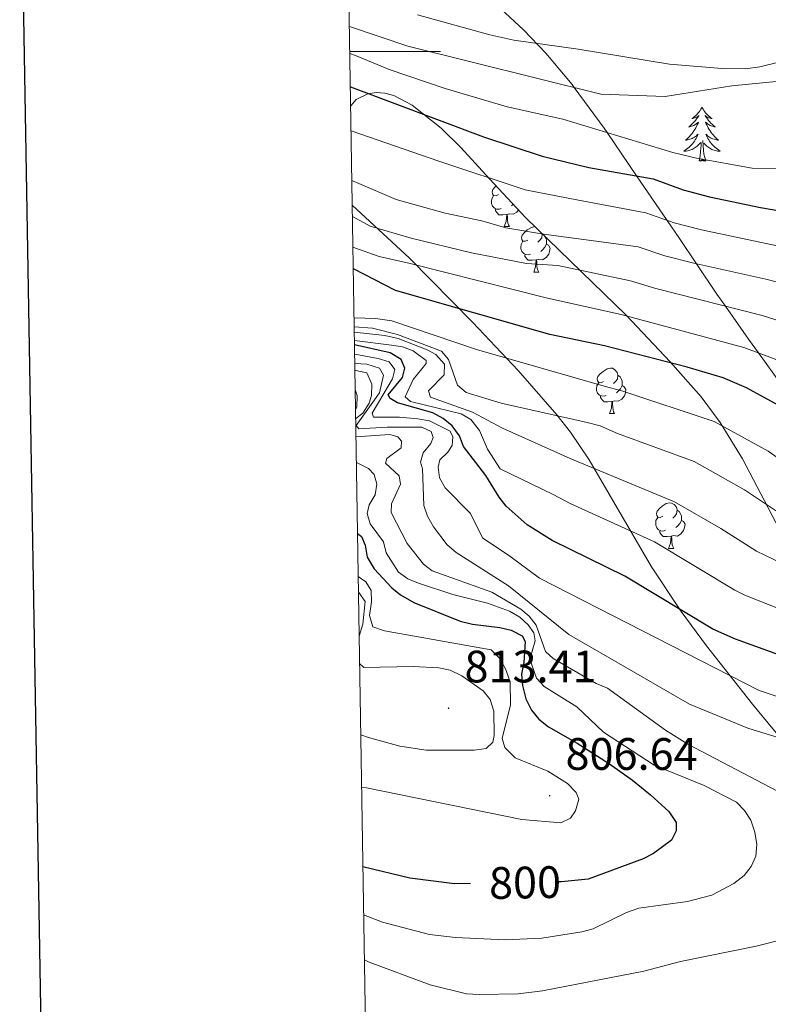
# Model space of a CAD drawing. Units: metres. Extents: x 610089 to 614592, y 4721973 to 4725015.
# Drawn here: x 610901 to 611066, y 4724290 to 4724507 of the extents above; entities that cross this region are included whole.
import ezdxf
from ezdxf.enums import TextEntityAlignment as Align

# ---------------------------------------------------------------- set-up
doc = ezdxf.new("R2010")
doc.units = ezdxf.units.M
doc.header["$MEASUREMENT"] = 0
for name, color, linetype, lineweight in [('Carátula', 7, 'Continuous', 5), ('Level 35', 92, 'Continuous', 0), ('Level 36', 19, 'Continuous', 40), ('Level 4', 36, 'Continuous', 30), ('Level 41', 39, 'Continuous', 0), ('Level 5', 36, 'Continuous', 0), ('Level 61', 19, 'Continuous', 0), ('Level 63', 7, 'Continuous', 0), ('Level 7', 1, 'Continuous', 0)]:
    doc.layers.add(name, color=color, linetype=linetype, lineweight=lineweight)
doc.styles.add('Arial', font='ARIAL.TTF', dxfattribs={"height": 0.2})

# ---------------------------------------------------------------- blocks, each defined once
blk = doc.blocks.new('5PATER')
at = {"layer": 'Carátula', "linetype": 'Continuous', "lineweight": 5}
h = blk.add_hatch(color=250, dxfattribs=at)
edge = h.paths.add_edge_path()
edge.add_ellipse((0, 0), major_axis=(-1.33, -1.34), ratio=0.999422, start_angle=0, end_angle=360)

msp = doc.modelspace()

# ---------------------------------------------------------------- linework, layer by layer
at = {"layer": 'Level 35', "color": 92, "linetype": 'Continuous', "lineweight": 0, "ltscale": 0.5}
for points in [[(611072.4, 4724421.84, 748.74), (611063.9, 4724433.58, 745), (611061.71, 4724436.61, 743.74), (611056.62, 4724443.88, 740), (611054.75, 4724446.56, 738.56), (611050.24, 4724453.23, 735), (611046.48, 4724458.8, 732.09), (611043.75, 4724462.8, 730), (611037.04, 4724472.61, 725), (611030.52, 4724482.15, 720), (611029.87, 4724483.11, 719.46), (611023.24, 4724492.08, 715), (611022.78, 4724492.72, 715.01), (611017.03, 4724499.67, 715.07), (611012.08, 4724504.78, 712.93), (611005.09, 4724511.29, 709.83)], [(610973.94, 4724488.05, 728.66), (610975.14, 4724489.42, 727.71), (610977.74, 4724490.73, 726.96), (610979.57, 4724491.01, 726.68), (610981.47, 4724490.86, 726.55), (610983.43, 4724490.32, 726.56), (610987.52, 4724488.23, 726.98), (610993.9, 4724483.14, 728.39), (610998.21, 4724478.89, 729.71), (611004.59, 4724471.99, 732.04), (611012.54, 4724463.41, 735.31), (611034.69, 4724441.88, 744.86), (611044.47, 4724431.59, 749.34), (611051.3, 4724423.87, 752.62), (611055.48, 4724418.21, 754.88), (611060.43, 4724410.21, 757.91), (611072.6, 4724386.95, 766.26), (611077.4, 4724378.59, 769.3), (611084.41, 4724368.64, 773.09), (611088.67, 4724364.15, 774.72), (611093.22, 4724360.51, 775.87), (611098.18, 4724357.65, 776.7), (611103.18, 4724356.04, 777.09)], [(611122.32, 4724287.16, 785.04), (611111.64, 4724304.09, 787.02), (611101.57, 4724318.14, 788.61), (611096.06, 4724324.28, 789.07), (611088.45, 4724331, 789.07), (611076.68, 4724340.69, 787.86), (611069.79, 4724347.52, 786.22), (611067.08, 4724350.7, 785.17), (611062.58, 4724356.13, 782.73), (611052.42, 4724369.03, 775.79), (611046.83, 4724376.59, 772.5), (611040.29, 4724386.42, 769.92), (611026.56, 4724410.03, 765.11), (611022.42, 4724416.1, 763.54), (611019.46, 4724419.92, 762.34), (611010.9, 4724429.7, 758.88), (611000.9, 4724440.28, 754.98), (610986.94, 4724454.48, 749.57), (610974.29, 4724466.17, 744.92)]]:
    msp.add_polyline3d(points, dxfattribs=at)
at = {"layer": 'Level 36', "color": 92, "linetype": 'Continuous', "lineweight": 0}
for points in [[(611051.46, 4724487.77), (611051.34, 4724487.55), (611051.19, 4724487.28), (611051.02, 4724487.01), (611050.84, 4724486.75), (611050.64, 4724486.51), (611050.44, 4724486.27), (611050.22, 4724486.04), (611049.99, 4724485.83), (611049.75, 4724485.62), (611049.5, 4724485.43), (611049.24, 4724485.25), (611049.44, 4724485.28), (611049.64, 4724485.32), (611049.84, 4724485.37), (611050.03, 4724485.44), (611050.22, 4724485.52), (611050.4, 4724485.62), (611050.58, 4724485.74), (611050.78, 4724485.93), (611050.74, 4724485.86), (611050.51, 4724485.52), (611050.27, 4724485.18), (611050.01, 4724484.85), (611049.74, 4724484.54), (611049.46, 4724484.23), (611049.17, 4724483.94), (611048.87, 4724483.66), (611048.56, 4724483.38), (611048.68, 4724483.41), (611048.93, 4724483.47), (611049.17, 4724483.54), (611049.4, 4724483.63), (611049.64, 4724483.73), (611049.86, 4724483.85), (611050.08, 4724483.98), (611050.28, 4724484.12), (611050.48, 4724484.28), (611050.67, 4724484.45), (611050.58, 4724484.23), (611050.42, 4724483.87), (611050.25, 4724483.51), (611050.07, 4724483.17), (611049.87, 4724482.83), (611049.65, 4724482.5), (611049.43, 4724482.17), (611049.19, 4724481.86), (611048.94, 4724481.56), (611048.67, 4724481.27), (611048.4, 4724480.99), (611048.11, 4724480.72), (611047.81, 4724480.46), (611048.01, 4724480.48), (611048.28, 4724480.53), (611048.54, 4724480.59), (611048.8, 4724480.67), (611049.05, 4724480.77), (611049.3, 4724480.87), (611049.54, 4724481), (611049.78, 4724481.14), (611050, 4724481.28), (611050.22, 4724481.45), (611050.42, 4724481.62), (611050.62, 4724481.81), (611050.48, 4724481.49)], [(611051.46, 4724487.77), (611051.57, 4724487.55), (611051.72, 4724487.28), (611051.89, 4724487.01), (611052.07, 4724486.75), (611052.26, 4724486.51), (611052.47, 4724486.27), (611052.69, 4724486.04), (611052.92, 4724485.83), (611053.16, 4724485.62), (611053.41, 4724485.43), (611053.67, 4724485.25), (611053.47, 4724485.28), (611053.27, 4724485.32), (611053.07, 4724485.37), (611052.88, 4724485.44), (611052.69, 4724485.52), (611052.51, 4724485.62), (611052.33, 4724485.74), (611052.13, 4724485.93), (611052.17, 4724485.86), (611052.4, 4724485.52), (611052.64, 4724485.18), (611052.9, 4724484.85), (611053.16, 4724484.54), (611053.44, 4724484.23), (611053.74, 4724483.94), (611054.04, 4724483.66), (611054.35, 4724483.38), (611054.23, 4724483.41), (611053.98, 4724483.47), (611053.74, 4724483.54), (611053.5, 4724483.63), (611053.27, 4724483.73), (611053.05, 4724483.85), (611052.84, 4724483.98), (611052.63, 4724484.12), (611052.43, 4724484.28), (611052.24, 4724484.45), (611052.33, 4724484.23), (611052.49, 4724483.87), (611052.66, 4724483.51), (611052.84, 4724483.17), (611053.04, 4724482.83), (611053.26, 4724482.5), (611053.48, 4724482.17), (611053.72, 4724481.86), (611053.97, 4724481.56), (611054.24, 4724481.27), (611054.51, 4724480.99), (611054.8, 4724480.72), (611055.1, 4724480.46), (611054.9, 4724480.48), (611054.63, 4724480.53), (611054.37, 4724480.59), (611054.11, 4724480.67), (611053.86, 4724480.77), (611053.61, 4724480.87), (611053.37, 4724481), (611053.13, 4724481.14), (611052.91, 4724481.28), (611052.69, 4724481.45), (611052.49, 4724481.62), (611052.29, 4724481.81), (611052.43, 4724481.49)], [(611050.48, 4724481.49), (611050.32, 4724481.16), (611050.15, 4724480.85), (611049.97, 4724480.55), (611049.77, 4724480.25), (611049.56, 4724479.96), (611049.34, 4724479.68), (611049.11, 4724479.42), (611048.86, 4724479.16), (611048.6, 4724478.91), (611048.33, 4724478.68), (611048.05, 4724478.46), (611047.76, 4724478.25), (611047.48, 4724478.06), (611047.74, 4724478.06), (611048, 4724478.09), (611048.26, 4724478.13), (611048.52, 4724478.19), (611048.78, 4724478.26), (611049.03, 4724478.35), (611049.27, 4724478.45), (611049.51, 4724478.57), (611049.74, 4724478.7), (611049.96, 4724478.84), (611050.18, 4724479), (611050.38, 4724479.17), (611051.23, 4724479.97)], [(611052.43, 4724481.49), (611052.59, 4724481.16), (611052.76, 4724480.85), (611052.94, 4724480.55), (611053.14, 4724480.25), (611053.35, 4724479.96), (611053.57, 4724479.68), (611053.8, 4724479.42), (611054.05, 4724479.16), (611054.31, 4724478.91), (611054.58, 4724478.68), (611054.86, 4724478.46), (611055.14, 4724478.25), (611055.44, 4724478.06), (611055.17, 4724478.06), (611054.91, 4724478.09), (611054.64, 4724478.13), (611054.39, 4724478.19), (611054.13, 4724478.26), (611053.88, 4724478.35), (611053.64, 4724478.45), (611053.4, 4724478.57), (611053.17, 4724478.7), (611052.95, 4724478.84), (611052.73, 4724479), (611052.53, 4724479.17), (611051.87, 4724479.79)], [(611050.84, 4724475.92), (611051.08, 4724477.04), (611051.19, 4724478.78), (611051.24, 4724479.21), (611051.3, 4724479.94)], [(611052.31, 4724475.92), (611051.88, 4724477.36), (611051.79, 4724478.26), (611051.74, 4724479.21), (611051.64, 4724480.38)], [(611052.31, 4724475.92), (611052.13, 4724475.85), (611052.11, 4724476.09), (611051.92, 4724475.87), (611051.8, 4724476.07), (611051.68, 4724475.96), (611051.41, 4724475.91), (611051.61, 4724476.3), (611051.22, 4724475.92), (611051.03, 4724475.87), (611050.99, 4724476.03), (611050.84, 4724475.92)], [(611006.54, 4724468.48), (611006.01, 4724468.22), (611005.48, 4724468.27), (611005.22, 4724468.64), (611005.16, 4724469.07), (611005.32, 4724469.59), (611005.8, 4724470.18), (611006.06, 4724470.4)], [(611007.13, 4724465.4), (611006.7, 4724465.24), (611006.12, 4724465.3), (611005.64, 4724465.51), (611005.22, 4724465.94), (611005, 4724466.52), (611005, 4724466.94), (611005.06, 4724467.53), (611005.48, 4724468.22)], [(611009.81, 4724466.35), (611009.41, 4724465.99)], [(611008.39, 4724464.11), (611007.5, 4724464.02), (611006.65, 4724464.02), (611006.23, 4724464.45), (611005.91, 4724464.93), (611005.91, 4724465.24)], [(611007.84, 4724461.42), (611008.28, 4724462.58), (611008.39, 4724464.11), (611008.5, 4724464.11), (611008.53, 4724463.52), (611008.57, 4724462.84), (611008.64, 4724462.22), (611008.75, 4724461.82), (611008.97, 4724461.42)], [(611010.96, 4724465.11), (611010.57, 4724464.61), (611009.78, 4724464.13), (611008.93, 4724464.24), (611008.5, 4724464.11)], [(611007.84, 4724461.42), (611008.97, 4724461.42)], [(611013.02, 4724458.45), (611012.49, 4724458.18), (611011.96, 4724458.24), (611011.69, 4724458.61), (611011.64, 4724459.03), (611011.8, 4724459.55), (611012.28, 4724460.15), (611012.91, 4724460.68), (611013.81, 4724461.26), (611014.56, 4724461.42), (611014.59, 4724461.42)], [(611016.19, 4724459.86), (611016.2, 4724459.83), (611016.09, 4724458.98), (611015.67, 4724458.45), (611015.25, 4724458.02)], [(611016.79, 4724459.27), (611016.99, 4724458.87), (611017.15, 4724458.55), (611017.15, 4724457.97), (611017.15, 4724457.55), (611016.78, 4724456.86), (611016.36, 4724456.38), (611015.88, 4724455.96)], [(611016.2, 4724459.83), (611016.27, 4724459.78)], [(611013.6, 4724455.37), (611013.18, 4724455.21), (611012.59, 4724455.27), (611012.12, 4724455.48), (611011.69, 4724455.9), (611011.48, 4724456.49), (611011.48, 4724456.91), (611011.53, 4724457.49), (611011.96, 4724458.18)], [(611017.15, 4724457.55), (611017.61, 4724457.3), (611017.95, 4724456.68), (611017.84, 4724455.96), (611017.63, 4724455.32), (611017.04, 4724454.58), (611016.25, 4724454.1), (611015.4, 4724454.2), (611014.97, 4724454.07)], [(611014.86, 4724454.07), (611013.97, 4724453.99), (611013.12, 4724453.99), (611012.7, 4724454.42), (611012.38, 4724454.89), (611012.38, 4724455.21)], [(611014.32, 4724451.39), (611014.75, 4724452.55), (611014.86, 4724454.07), (611014.97, 4724454.07), (611015, 4724453.49), (611015.04, 4724452.8), (611015.11, 4724452.19), (611015.22, 4724451.79), (611015.44, 4724451.39)], [(611014.32, 4724451.39), (611015.44, 4724451.39)], [(611029.73, 4724427.26), (611029.2, 4724427), (611028.67, 4724427.05), (611028.4, 4724427.42), (611028.35, 4724427.85), (611028.51, 4724428.37), (611028.99, 4724428.96), (611029.62, 4724429.49), (611030.52, 4724430.08), (611031.27, 4724430.24), (611031.69, 4724430.18), (611032.22, 4724429.87), (611032.75, 4724429.28), (611032.91, 4724428.64), (611032.8, 4724427.79), (611032.38, 4724427.26), (611031.96, 4724426.84)], [(611030.31, 4724424.18), (611029.89, 4724424.02), (611029.3, 4724424.08), (611028.83, 4724424.29), (611028.4, 4724424.72), (611028.19, 4724425.3), (611028.19, 4724425.72), (611028.24, 4724426.31), (611028.67, 4724427)], [(611032.91, 4724428.64), (611033.39, 4724428.33), (611033.7, 4724427.69), (611033.86, 4724427.37), (611033.86, 4724426.79), (611033.86, 4724426.36), (611033.49, 4724425.67), (611033.07, 4724425.19), (611032.59, 4724424.77)], [(611033.86, 4724426.36), (611034.32, 4724426.11), (611034.66, 4724425.5), (611034.55, 4724424.77), (611034.34, 4724424.13), (611033.76, 4724423.39), (611032.96, 4724422.91), (611032.11, 4724423.02), (611031.68, 4724422.89)], [(611031.57, 4724422.89), (611030.68, 4724422.8), (611029.84, 4724422.8), (611029.41, 4724423.23), (611029.09, 4724423.71), (611029.09, 4724424.02)], [(611031.03, 4724420.2), (611031.46, 4724421.36), (611031.57, 4724422.89), (611031.68, 4724422.89), (611031.72, 4724422.3), (611031.75, 4724421.62), (611031.82, 4724421), (611031.94, 4724420.6), (611032.15, 4724420.2)], [(611031.03, 4724420.2), (611032.15, 4724420.2)], [(611042.79, 4724397.55), (611042.26, 4724397.29), (611041.73, 4724397.34), (611041.46, 4724397.71), (611041.41, 4724398.14), (611041.57, 4724398.66), (611042.05, 4724399.25), (611042.68, 4724399.78), (611043.58, 4724400.37), (611044.33, 4724400.53), (611044.75, 4724400.47), (611045.28, 4724400.16), (611045.81, 4724399.57), (611045.97, 4724398.93), (611045.86, 4724398.08), (611045.44, 4724397.55), (611045.02, 4724397.13)], [(611045.97, 4724398.93), (611046.45, 4724398.62), (611046.76, 4724397.98), (611046.92, 4724397.66), (611046.92, 4724397.08), (611046.92, 4724396.65), (611046.55, 4724395.96), (611046.13, 4724395.48), (611045.65, 4724395.06)], [(611043.37, 4724394.47), (611042.95, 4724394.31), (611042.36, 4724394.37), (611041.89, 4724394.58), (611041.46, 4724395.01), (611041.25, 4724395.59), (611041.25, 4724396.01), (611041.3, 4724396.6), (611041.73, 4724397.29)], [(611046.92, 4724396.65), (611047.38, 4724396.4), (611047.72, 4724395.79), (611047.61, 4724395.06), (611047.4, 4724394.42), (611046.82, 4724393.68), (611046.02, 4724393.2), (611045.17, 4724393.31), (611044.74, 4724393.18)], [(611044.63, 4724393.18), (611043.74, 4724393.09), (611042.9, 4724393.09), (611042.47, 4724393.52), (611042.15, 4724394), (611042.15, 4724394.31)], [(611044.09, 4724390.49), (611044.52, 4724391.65), (611044.63, 4724393.18), (611044.74, 4724393.18), (611044.78, 4724392.59), (611044.81, 4724391.91), (611044.88, 4724391.29), (611045, 4724390.89), (611045.21, 4724390.49)], [(611044.09, 4724390.49), (611045.21, 4724390.49)]]:
    msp.add_lwpolyline(points, dxfattribs=at)
at = {"layer": 'Level 4', "color": 36, "linetype": 'Continuous', "lineweight": 30}
for points in [[(610973.88, 4724492.25, 725), (611003.22, 4724481.2, 725), (611016.16, 4724476.96, 725), (611026.49, 4724474.44, 725), (611040.7, 4724471.98, 725), (611047.32, 4724469.5, 725), (611053.12, 4724468.01, 725), (611064.38, 4724465.65, 725), (611084.03, 4724462.22, 725), (611154.56, 4724455.34, 725), (611169.5, 4724454.87, 725), (611184.08, 4724453.92, 725), (611207.44, 4724454.26, 725), (611221.53, 4724455.44, 725)], [(611159.23, 4724385.92, 750), (611154.33, 4724386.23, 750), (611143.28, 4724388.14, 750), (611128.04, 4724391.96, 750), (611105.59, 4724400.94, 750), (611082.88, 4724411.82, 750), (611080.38, 4724413.48, 750), (611076.07, 4724417.2, 750), (611071.32, 4724420.4, 750), (611061.3, 4724425.88, 750), (611056.13, 4724428.07, 750), (611048.2, 4724430.43, 750), (611029.93, 4724435.11, 750), (611017.9, 4724437.61, 750), (610983.86, 4724447.33, 750), (610974.57, 4724452.1, 750), (610974.52, 4724452.13, 750)], [(611071.87, 4724365.75, 775), (611058.82, 4724370.46, 775), (611053.85, 4724372.68, 775), (611034.41, 4724384.32, 775), (611018.37, 4724392.2, 775), (611012.9, 4724395.67, 775), (611008.25, 4724399.8, 775), (611006.69, 4724401.75, 775), (611003.73, 4724406.52, 775), (610998.83, 4724412.96, 775), (610997.94, 4724415.3, 775), (610996.3, 4724417.52, 775), (610994.36, 4724419.09, 775), (610992.09, 4724420.34, 775), (610984.26, 4724422.58, 775), (610982.64, 4724423.51, 775), (610982.2, 4724424.36, 775), (610985.35, 4724428.15, 775), (610985.86, 4724430.19, 775), (610985.11, 4724432.11, 775), (610982.64, 4724433.59, 775), (610974.79, 4724435.34, 775)], [(610975.45, 4724393.74, 800), (610976.33, 4724393.12, 800), (610977.11, 4724391.21, 800), (610977.58, 4724388.54, 800), (610979.11, 4724386, 800), (610983.02, 4724381.79, 800), (610984.96, 4724380.21, 800), (610987.88, 4724378.55, 800), (610998.08, 4724374.42, 800), (611000.85, 4724373.78, 800), (611006.87, 4724373.06, 800), (611009.34, 4724372.45, 800), (611011.81, 4724371.21, 800), (611012.47, 4724369.94, 800), (611012.12, 4724365.31, 800), (611011.62, 4724362.76, 800), (611011.84, 4724360.27, 800), (611012.55, 4724357.33, 800), (611013.87, 4724354.78, 800), (611015.44, 4724352.84, 800), (611017.58, 4724351.13, 800), (611023.92, 4724347.56, 800), (611031.04, 4724342.96, 800), (611036.11, 4724339.41, 800), (611040.11, 4724336.15, 800), (611044.12, 4724332.47, 800), (611045.76, 4724330.04, 800), (611045.79, 4724328.22, 800), (611044.75, 4724326.18, 800), (611040.73, 4724323.23, 800), (611038.51, 4724322.02, 800), (611026.34, 4724317.53, 800), (611020.48, 4724316.95, 800), (611019.56, 4724316.94, 800)], [(611000.37, 4724316.62, 800), (610996.88, 4724316.56, 800), (610986.97, 4724317.74, 800), (610976.63, 4724320.3, 800)]]:
    msp.add_polyline3d(points, dxfattribs=at)
at = {"layer": 'Level 5', "color": 36, "linetype": 'Continuous', "lineweight": 0}
for points in [[(611318.66, 4724510.54, 715), (611302.6, 4724504.86, 715), (611296.93, 4724502.25, 715), (611271.86, 4724492.37, 715), (611255.71, 4724487.49, 715), (611235.17, 4724483.87, 715), (611210.7, 4724481.85, 715), (611164.48, 4724481, 715), (611156.35, 4724482.02, 715), (611147.49, 4724484.6, 715), (611136.73, 4724486.86, 715), (611121.88, 4724489.29, 715), (611105.81, 4724492.53, 715), (611094.75, 4724494.11, 715), (611083.25, 4724494.38, 715), (611074.6, 4724494.07, 715), (611058.01, 4724492.49, 715), (611043.3, 4724490.12, 715), (611029.14, 4724490.62, 715), (610986.54, 4724501.22, 715), (610973.66, 4724505.56, 715)], [(611278.56, 4724507.9, 710), (611273.65, 4724506.41, 710), (611262.61, 4724505.08, 710), (611254.17, 4724502.84, 710), (611232.35, 4724499.08, 710), (611191.79, 4724494.22, 710), (611183.3, 4724494.04, 710), (611174.69, 4724494.45, 710), (611163.97, 4724495.7, 710), (611150.38, 4724498.2, 710), (611108.13, 4724501.58, 710), (611091.3, 4724501.33, 710), (611083.61, 4724500.9, 710), (611075.89, 4724499.5, 710), (611064.24, 4724496.64, 710), (611061.03, 4724496.24, 710), (611055.81, 4724496.28, 710), (611044.26, 4724497.2, 710), (611024.1, 4724500.55, 710), (611009.91, 4724502.53, 710), (611004.65, 4724503.69, 710), (610988.65, 4724508.13, 710)], [(610973.76, 4724499.58, 720), (610975, 4724499.18, 720), (610982.42, 4724496.08, 720), (610994.77, 4724491.88, 720), (611008.45, 4724487.86, 720), (611020.73, 4724485.11, 720), (611044.99, 4724477.78, 720), (611050.22, 4724476.52, 720), (611062.56, 4724474.3, 720), (611068.17, 4724474.15, 720), (611083.18, 4724475.03, 720), (611105.72, 4724475.15, 720), (611114.81, 4724474.32, 720), (611140.72, 4724470.86, 720), (611166.76, 4724468.26, 720)], [(610974.03, 4724482.52, 730), (610993.4, 4724475.87, 730), (611012.47, 4724469.51, 730), (611024.22, 4724467.23, 730), (611039.03, 4724464.48, 730), (611045.29, 4724462.25, 730), (611051.38, 4724460.68, 730), (611078.52, 4724454.98, 730), (611089.45, 4724453.08, 730), (611093.43, 4724452.69, 730), (611098.36, 4724451.66, 730), (611102.34, 4724451.28, 730), (611109.04, 4724449.16, 730), (611147.05, 4724442.7, 730), (611161.49, 4724441.27, 730)], [(610974.21, 4724471.59, 735), (610983.98, 4724467.42, 735), (610994.82, 4724464.4, 735), (611002.88, 4724462.72, 735), (611008.16, 4724461.14, 735), (611016.49, 4724459.74, 735), (611027.03, 4724458.37, 735), (611037.36, 4724456.98, 735), (611043.27, 4724455, 735), (611049.65, 4724453.36, 735), (611065.51, 4724449.84, 735), (611082.98, 4724445.36, 735), (611087.9, 4724444.62, 735), (611092.79, 4724443.05, 735), (611101.8, 4724439.59, 735), (611119.52, 4724435.08, 735), (611138.9, 4724430.95, 735), (611143.88, 4724429.61, 735), (611151.55, 4724428.41, 735), (611160.93, 4724427.43, 735)], [(610974.33, 4724463.62, 740), (610978.25, 4724461.52, 740), (610987.29, 4724458.89, 740), (611000.63, 4724455.62, 740), (611012.7, 4724453.31, 740), (611019.66, 4724452.82, 740), (611035.69, 4724449.48, 740), (611041.24, 4724447.75, 740), (611064.75, 4724441.83, 740), (611084.62, 4724435.61, 740), (611087.22, 4724434.43, 740), (611092.79, 4724431.91, 740), (611094.92, 4724430.6, 740), (611099.34, 4724428.87, 740), (611117.27, 4724423.05, 740), (611131.6, 4724419.12, 740), (611136.32, 4724417.54, 740), (611148.79, 4724414.99, 740), (611158.92, 4724413.62, 740)], [(610974.44, 4724456.92, 745), (610980.22, 4724454.84, 745), (610987.03, 4724453.28, 745), (611017.38, 4724445.61, 745), (611033.65, 4724442.08, 745), (611060.67, 4724434.79, 745), (611067.6, 4724432.19, 745), (611079, 4724427.31, 745), (611084.65, 4724424.37, 745), (611086.54, 4724422.73, 745), (611090.39, 4724420.5, 745), (611112.59, 4724411.53, 745), (611134.6, 4724404.1, 745), (611146.04, 4724401.56, 745), (611157.87, 4724399.8, 745)], [(610974.69, 4724441.28, 755), (610979.41, 4724441.16, 755), (610983.03, 4724440.64, 755), (611001.68, 4724434.32, 755), (611029.87, 4724426.22, 755), (611033.74, 4724425.22, 755), (611054.12, 4724418.42, 755), (611066.08, 4724411.9, 755), (611073.14, 4724406.99, 755), (611079.48, 4724403.04, 755), (611084.56, 4724401.72, 755), (611089.66, 4724399.86, 755), (611103.32, 4724393.56, 755), (611123.35, 4724385.14, 755), (611131.51, 4724382.22, 755), (611139.21, 4724379.95, 755), (611150.42, 4724377.33, 755), (611157.76, 4724376.48, 755)], [(610974.72, 4724439.32, 760), (610978.78, 4724439.02, 760), (610984.3, 4724437.6, 760), (610993.95, 4724433.98, 760), (610995.55, 4724432.15, 760), (610997.48, 4724426.45, 760), (610999.44, 4724424.87, 760), (611007.14, 4724422.47, 760), (611026.11, 4724418.27, 760), (611029.02, 4724417.53, 760), (611032.78, 4724415.82, 760), (611049.75, 4724409.6, 760), (611060.84, 4724403.4, 760), (611068.31, 4724398.42, 760)], [(610974.74, 4724438.12, 765), (610981.5, 4724437.42, 765), (610984.38, 4724436.75, 765), (610990.8, 4724434.23, 765), (610992.7, 4724433.23, 765), (610994.66, 4724431.12, 765), (610994.59, 4724428.77, 765), (610991.11, 4724425.19, 765), (610991.56, 4724423.81, 765), (611000.8, 4724420.53, 765), (611007.42, 4724417.01, 765), (611022.36, 4724410.33, 765), (611045.36, 4724400.77, 765), (611055.61, 4724394.9, 765), (611063.49, 4724389.84, 765), (611072.68, 4724385.48, 765)], [(610974.77, 4724436.3, 770), (610982.93, 4724435.3, 770), (610985.35, 4724434.92, 770), (610987.72, 4724434.03, 770), (610990.57, 4724431.87, 770), (610990.57, 4724431.24, 770), (610987.74, 4724427.68, 770), (610985.98, 4724423.91, 770), (610987.17, 4724422.86, 770), (610998.32, 4724420.14, 770), (611000.45, 4724418.86, 770), (611002.33, 4724416.46, 770), (611004.1, 4724412.32, 770), (611006.89, 4724408.04, 770), (611018.6, 4724402.38, 770), (611022.39, 4724400.35, 770), (611040.97, 4724391.91, 770), (611058.67, 4724381.26, 770), (611060.92, 4724380.18, 770), (611074.07, 4724374.96, 770)], [(611071.93, 4724356.51, 780), (611064.09, 4724359.17, 780), (611015.58, 4724383.88, 780), (611009.05, 4724388.79, 780), (611003.06, 4724392.78, 780), (611000.37, 4724398.14, 780), (610994.79, 4724403.86, 780), (610993.57, 4724406.05, 780), (610993.21, 4724408.39, 780), (610993.58, 4724409.98, 780), (610995.4, 4724411.68, 780), (610996.34, 4724413.14, 780), (610996.48, 4724415.07, 780), (610995.92, 4724416.34, 780), (610991.3, 4724418.57, 780), (610988.72, 4724419.06, 780), (610984.71, 4724419.43, 780), (610978.94, 4724419.4, 780), (610978.66, 4724420.3, 780), (610983.14, 4724427.85, 780), (610983.7, 4724429.94, 780), (610982.45, 4724431.58, 780), (610979.98, 4724432.34, 780), (610974.82, 4724433.29, 780)], [(611069.46, 4724348.43, 785), (611061.58, 4724350.83, 785), (611048.73, 4724356.14, 785), (611022.06, 4724371.53, 785), (611008.75, 4724382.26, 785), (610997.19, 4724389.6, 785), (610995.2, 4724391.26, 785), (610992.21, 4724395.26, 785), (610990.88, 4724397.57, 785), (610990.06, 4724399.93, 785), (610989.78, 4724408, 785), (610989.33, 4724409.48, 785), (610989.94, 4724411.58, 785), (610991.62, 4724413.58, 785), (610992.13, 4724414.92, 785), (610991.68, 4724416.25, 785), (610989.63, 4724417.21, 785), (610981.98, 4724417.23, 785), (610975.76, 4724416.82, 785), (610975.16, 4724417.56, 785), (610980.28, 4724424.78, 785), (610981.19, 4724428.7, 785), (610980.31, 4724430.19, 785), (610977.53, 4724431.06, 785), (610974.85, 4724431.21, 785)], [(610975.05, 4724419.09, 790), (610976.65, 4724420.3, 790), (610978.02, 4724422.49, 790), (610978.51, 4724424.16, 790), (610978.58, 4724426.66, 790), (610977.53, 4724429.22, 790), (610975.04, 4724429.69, 790), (610974.88, 4724429.69, 790)], [(610975.01, 4724421.08, 795), (610975.33, 4724421.64, 795), (610975.36, 4724424.14, 795), (610974.94, 4724425.48, 795)], [(611068.11, 4724336.94, 790), (611048.35, 4724347.32, 790), (611043.4, 4724350.44, 790), (611030.6, 4724359.65, 790), (611028.07, 4724360.68, 790), (611018.64, 4724366.2, 790), (611016.91, 4724367.73, 790), (611014.85, 4724373.57, 790), (611013.35, 4724375.57, 790), (611011.48, 4724377.05, 790), (611005.07, 4724380.8, 790), (610991.95, 4724385.56, 790), (610990.02, 4724386.99, 790), (610986.42, 4724391.58, 790), (610982.85, 4724398.42, 790), (610982.98, 4724400.3, 790), (610984.9, 4724404.65, 790), (610984.6, 4724406.46, 790), (610981.62, 4724409.25, 790), (610981.92, 4724410.32, 790), (610985.1, 4724412.67, 790), (610985.13, 4724414.11, 790), (610984.31, 4724415.06, 790), (610982.6, 4724415.62, 790), (610975.11, 4724415.1, 790)], [(610976.8, 4724309.68, 795), (610980.97, 4724308.09, 795), (610991.36, 4724305.37, 795), (610997.1, 4724304.69, 795), (611008.01, 4724304.21, 795), (611016.11, 4724304.57, 795), (611024.92, 4724305.91, 795), (611027.47, 4724306.64, 795), (611034.77, 4724310.19, 795), (611037.5, 4724311.17, 795), (611048.29, 4724312.66, 795), (611053.64, 4724314.03, 795), (611058.5, 4724316.57, 795), (611060.74, 4724318.35, 795), (611062.31, 4724320.35, 795), (611063.33, 4724322.64, 795), (611063.53, 4724325.21, 795), (611063.11, 4724327.9, 795), (611062.22, 4724330.56, 795), (611060.8, 4724332.72, 795), (611059.08, 4724334.55, 795), (611051.95, 4724338.2, 795), (611040.88, 4724342.69, 795), (611029.74, 4724349.94, 795), (611023.85, 4724355.52, 795), (611016.63, 4724360.01, 795), (611014.92, 4724361.84, 795), (611013.5, 4724366.05, 795), (611014.67, 4724370.13, 795), (611014.32, 4724371.84, 795), (611013.07, 4724373.64, 795), (611011.23, 4724375.33, 795), (611009.01, 4724376.63, 795), (611004.12, 4724378.4, 795), (610996.51, 4724380.33, 795), (610988.89, 4724382.84, 795), (610986.52, 4724383.76, 795), (610984.51, 4724385.24, 795), (610981.74, 4724389.51, 795), (610981.2, 4724391.96, 795), (610978.22, 4724395.88, 795), (610977.6, 4724398.16, 795), (610978, 4724400.09, 795), (610979.36, 4724402.3, 795), (610979.7, 4724404.66, 795), (610979.13, 4724406.74, 795), (610977.88, 4724408.11, 795), (610975.2, 4724409.4, 795)], [(610976.35, 4724337.79, 805), (610977.43, 4724337.69, 805), (611011.73, 4724330.68, 805), (611020.28, 4724329.99, 805), (611022.41, 4724330.98, 805), (611023.56, 4724332.6, 805), (611024.27, 4724335.18, 805), (611023.71, 4724336.66, 805), (611021.76, 4724338.66, 805), (611017.41, 4724341.34, 805), (611010.24, 4724344.28, 805), (611007.96, 4724346.58, 805), (611007.4, 4724348.6, 805), (611009.21, 4724356, 805), (611009.11, 4724361.06, 805), (611008.13, 4724363.89, 805), (611006.76, 4724366.26, 805), (611004.93, 4724368.1, 805), (610981.41, 4724372.34, 805), (610978.83, 4724373.18, 805), (610978.1, 4724375.67, 805), (610978.53, 4724378.73, 805), (610978.43, 4724381.23, 805), (610977.29, 4724383.1, 805), (610975.6, 4724384.3, 805)], [(610975.81, 4724371.12, 810), (610976.63, 4724373.79, 810), (610977.16, 4724378.74, 810), (610975.74, 4724380.75, 810), (610975.66, 4724380.79, 810)], [(610976.16, 4724349.36, 810), (610977.84, 4724348.79, 810), (610984.79, 4724346.9, 810), (610990.59, 4724346.03, 810), (611001.15, 4724345.97, 810), (611003.82, 4724346.33, 810), (611005.29, 4724347.74, 810), (611005.59, 4724349.24, 810), (611005.51, 4724354.59, 810), (611004.72, 4724357.14, 810), (611003.2, 4724359.04, 810), (610998.45, 4724362.39, 810), (610995.87, 4724363.63, 810), (610993.41, 4724364.12, 810), (610987.73, 4724364.47, 810), (610976.84, 4724364.2, 810), (610975.91, 4724365.13, 810)], [(610976.96, 4724299.74, 790), (610978.04, 4724299.26, 790), (610991.45, 4724294.27, 790), (610999.51, 4724292.3, 790), (611002.26, 4724292.12, 790), (611010.87, 4724292.26, 790), (611016.23, 4724292.91, 790), (611038.63, 4724297.24, 790), (611046.7, 4724299.4, 790), (611063.38, 4724302.79, 790), (611091.92, 4724309.97, 790)]]:
    msp.add_polyline3d(points, dxfattribs=at)
at = {"layer": 'Level 61', "color": 19, "linetype": 'Continuous', "lineweight": 0}
msp.add_lwpolyline([(611007.68, 4722381.05), (610970.64, 4724694.34), (614385.2, 4724749.97), (614423.4, 4722436.65), (611007.68, 4722381.05)], close=True, dxfattribs=at)
at = {"layer": 'Level 63', "linetype": 'Continuous', "lineweight": 30}
msp.add_lwpolyline([(610897.72, 4724743.12), (610939.05, 4722328.49), (614493.51, 4722389.35), (614452.23, 4724800.98), (610897.72, 4724743.12)], dxfattribs=at)
at = {"layer": 'Level 63', "linetype": 'Continuous', "lineweight": 0}
msp.add_lwpolyline([(610973.75, 4724500), (610993.75, 4724500)], dxfattribs=at)

# ---------------------------------------------------------------- block references
at = {"layer": 'Level 7', "color": 19, "linetype": 'Continuous', "lineweight": 0, "xscale": 0.09999983015004542, "yscale": 0.09999983015004542}
for p in [(610995.55, 4724355.25, 813.41), (611017.84, 4724335.97, 806.65)]:
    msp.add_blockref('5PATER', p, dxfattribs=at)

# ---------------------------------------------------------------- texts
at = {"layer": 'Level 41', "color": 19, "linetype": 'Continuous', "lineweight": 0, "style": 'Arial'}
for s, p in [('813.41', (610999.05, 4724358.75, 813.41)), ('806.64', (611021.34, 4724339.47, 806.65))]:
    msp.add_text(s, height=7, dxfattribs=at).set_placement(p, align=Align.BOTTOM_LEFT)
at = {"layer": 'Level 41', "color": 39, "linetype": 'Continuous', "lineweight": 0, "style": 'Arial'}
msp.add_text('800', height=7, rotation=0.9611, dxfattribs=at).set_placement((611012.4, 4724316.81, 800), align=Align.MIDDLE_CENTER)

doc.saveas('drawing.dxf')
